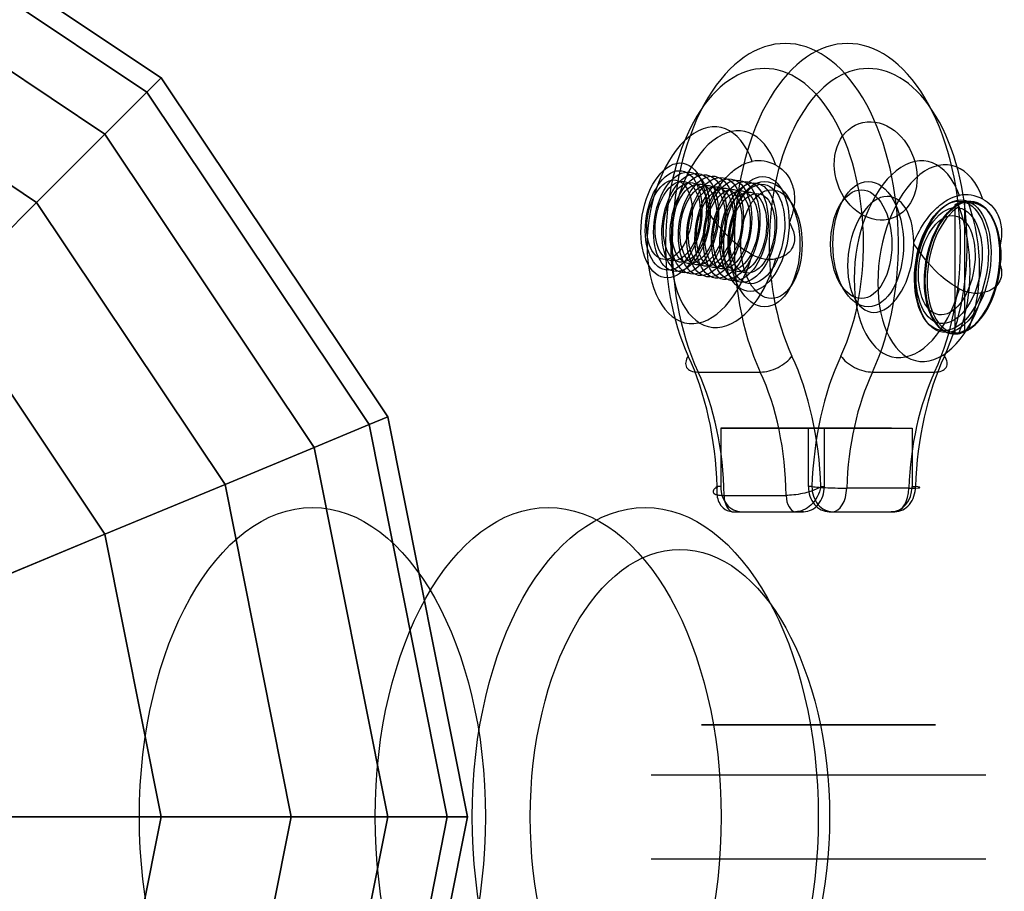
# Model space of a CAD drawing. Extents: x -5312 to 6640, y -5152 to 4026.
# Drawn here: x -1242 to -1125, y 17 to 122 of the extents above; entities that cross this region are included whole.
import ezdxf

# ---------------------------------------------------------------- set-up
doc = ezdxf.new("R2010")
doc.units = 0
doc.header["$LTSCALE"] = 350
doc.header["$MEASUREMENT"] = 0
doc.layers.add('DOUBLE-CLOUD-9', color=255, linetype='CONTINUOUS')

msp = doc.modelspace()

# ---------------------------------------------------------------- linework, layer by layer
at = {"layer": 'DOUBLE-CLOUD-9'}
for p, q in [((-1265.99956, 141.75765), (-1225.44664, 114.66106)), ((-1225.44664, 114.66106), (-1265.99956, 141.75765)), ((-1266.91871, 139.53864), (-1227.145, 112.9627)), ((-1227.145, 112.9627), (-1266.91871, 139.53864)), ((-1266.91871, 139.53864), (-1227.145, 112.9627)), ((-1227.145, 112.9627), (-1266.91871, 139.53864)), ((-1269.64082, 132.96688), (-1232.1748, 107.93289)), ((-1232.1748, 107.93289), (-1269.64082, 132.96688)), ((-1269.64082, 132.96688), (-1232.1748, 107.93289)), ((-1232.1748, 107.93289), (-1269.64082, 132.96688)), ((-1274.06128, 122.29493), (-1240.34276, 99.76493)), ((-1240.34276, 99.76493), (-1274.06128, 122.29493)), ((-1274.06128, 122.29493), (-1240.34276, 99.76493)), ((-1240.34276, 99.76493), (-1274.06128, 122.29493)), ((-1225.44664, 114.66106), (-1227.145, 112.9627)), ((-1227.145, 112.9627), (-1225.44664, 114.66106)), ((-1227.145, 112.9627), (-1225.44664, 114.66106)), ((-1225.44664, 114.66106), (-1227.145, 112.9627)), ((-1225.44664, 114.66106), (-1198.35005, 74.10814)), ((-1198.35005, 74.10814), (-1225.44664, 114.66106)), ((-1227.145, 112.9627), (-1232.1748, 107.93289)), ((-1232.1748, 107.93289), (-1227.145, 112.9627)), ((-1232.1748, 107.93289), (-1227.145, 112.9627)), ((-1227.145, 112.9627), (-1232.1748, 107.93289)), ((-1227.145, 112.9627), (-1200.56906, 73.18899)), ((-1200.56906, 73.18899), (-1227.145, 112.9627)), ((-1227.145, 112.9627), (-1200.56906, 73.18899)), ((-1200.56906, 73.18899), (-1227.145, 112.9627)), ((-1232.1748, 107.93289), (-1240.34276, 99.76493)), ((-1240.34276, 99.76493), (-1232.1748, 107.93289)), ((-1240.34276, 99.76493), (-1232.1748, 107.93289)), ((-1232.1748, 107.93289), (-1240.34276, 99.76493)), ((-1232.1748, 107.93289), (-1207.14082, 70.46688)), ((-1207.14082, 70.46688), (-1232.1748, 107.93289)), ((-1232.1748, 107.93289), (-1207.14082, 70.46688)), ((-1207.14082, 70.46688), (-1232.1748, 107.93289)), ((-1240.34276, 99.76493), (-1251.33499, 88.77271)), ((-1251.33499, 88.77271), (-1240.34276, 99.76493)), ((-1251.33499, 88.77271), (-1240.34276, 99.76493)), ((-1240.34276, 99.76493), (-1251.33499, 88.77271)), ((-1240.34276, 99.76493), (-1217.81277, 66.04641)), ((-1217.81277, 66.04641), (-1240.34276, 99.76493)), ((-1240.34276, 99.76493), (-1217.81277, 66.04641)), ((-1217.81277, 66.04641), (-1240.34276, 99.76493)), ((-1130.2321, 99.4646), (-1130.48178, 99.50555)), ((-1130.48178, 84.0939), (-1130.48178, 99.50555)), ((-1130.48178, 84.0939), (-1130.48178, 99.50555)), ((-1130.2321, 99.4646), (-1130.48178, 99.50555)), ((-1129.35232, 99.90122), (-1129.10264, 99.86026)), ((-1129.35232, 84.48956), (-1129.35232, 99.90122)), ((-1129.35232, 99.90122), (-1129.10264, 99.86026)), ((-1129.35232, 84.48956), (-1129.35232, 99.90122)), ((-1251.33499, 88.77271), (-1232.1748, 60.09747)), ((-1232.1748, 60.09747), (-1251.33499, 88.77271)), ((-1251.33499, 88.77271), (-1232.1748, 60.09747)), ((-1232.1748, 60.09747), (-1251.33499, 88.77271)), ((-1130.48178, 84.0939), (-1130.2321, 84.05294)), ((-1130.48178, 84.0939), (-1130.2321, 84.05294)), ((-1129.10264, 84.44861), (-1129.35232, 84.48956)), ((-1129.10264, 84.44861), (-1129.35232, 84.48956)), ((-1161.24075, 79.47983), (-1153.80712, 79.47983)), ((-1161.24075, 79.47983), (-1153.80712, 79.47983)), ((-1140.38648, 79.47983), (-1132.95284, 79.47983)), ((-1140.38648, 79.47983), (-1132.95284, 79.47983)), ((-1200.56906, 73.18899), (-1207.14082, 70.46688)), ((-1207.14082, 70.46688), (-1200.56906, 73.18899)), ((-1207.14082, 70.46688), (-1200.56906, 73.18899)), ((-1200.56906, 73.18899), (-1207.14082, 70.46688)), ((-1198.35005, 74.10814), (-1200.56906, 73.18899)), ((-1200.56906, 73.18899), (-1198.35005, 74.10814)), ((-1200.56906, 73.18899), (-1198.35005, 74.10814)), ((-1198.35005, 74.10814), (-1200.56906, 73.18899)), ((-1200.56906, 73.18899), (-1191.23683, 26.27271)), ((-1191.23683, 26.27271), (-1200.56906, 73.18899)), ((-1200.56906, 73.18899), (-1191.23683, 26.27271)), ((-1191.23683, 26.27271), (-1200.56906, 73.18899)), ((-1198.35005, 74.10814), (-1188.83499, 26.27271)), ((-1188.83499, 26.27271), (-1198.35005, 74.10814)), ((-1158.53418, 72.77271), (-1146.14479, 72.77271)), ((-1148.04881, 72.77271), (-1158.53418, 72.77271)), ((-1158.53418, 72.77271), (-1158.53418, 65.77271)), ((-1158.53418, 72.77271), (-1146.14479, 72.77271)), ((-1158.53418, 72.77271), (-1158.53418, 65.77271)), ((-1148.04881, 72.77271), (-1158.53418, 72.77271)), ((-1138.0968, 72.77271), (-1156.0968, 72.77271)), ((-1156.0968, 72.77271), (-1138.0968, 72.77271)), ((-1148.04881, 65.77271), (-1148.04881, 72.77271)), ((-1148.04881, 72.77271), (-1135.65942, 72.77271)), ((-1148.04881, 72.77271), (-1135.65942, 72.77271)), ((-1148.04881, 65.77271), (-1148.04881, 72.77271)), ((-1146.14479, 72.77271), (-1135.65942, 72.77271)), ((-1146.14479, 65.77271), (-1146.14479, 72.77271)), ((-1146.14479, 72.77271), (-1135.65942, 72.77271)), ((-1146.14479, 65.77271), (-1146.14479, 72.77271)), ((-1135.65942, 72.77271), (-1135.65942, 65.77271)), ((-1135.65942, 72.77271), (-1135.65942, 65.77271)), ((-1207.14082, 70.46688), (-1217.81277, 66.04641)), ((-1217.81277, 66.04641), (-1207.14082, 70.46688)), ((-1217.81277, 66.04641), (-1207.14082, 70.46688)), ((-1207.14082, 70.46688), (-1217.81277, 66.04641)), ((-1207.14082, 70.46688), (-1198.35005, 26.27271)), ((-1198.35005, 26.27271), (-1207.14082, 70.46688)), ((-1207.14082, 70.46688), (-1198.35005, 26.27271)), ((-1198.35005, 26.27271), (-1207.14082, 70.46688)), ((-1217.81277, 66.04641), (-1232.1748, 60.09747)), ((-1232.1748, 60.09747), (-1217.81277, 66.04641)), ((-1232.1748, 60.09747), (-1217.81277, 66.04641)), ((-1217.81277, 66.04641), (-1232.1748, 60.09747)), ((-1217.81277, 66.04641), (-1209.90129, 26.27271)), ((-1209.90129, 26.27271), (-1217.81277, 66.04641)), ((-1217.81277, 66.04641), (-1209.90129, 26.27271)), ((-1209.90129, 26.27271), (-1217.81277, 66.04641)), ((-1158.53418, 65.77271), (-1158.95134, 65.77271)), ((-1158.53418, 65.77271), (-1158.95134, 65.77271)), ((-1147.63165, 65.77271), (-1148.04881, 65.77271)), ((-1147.63165, 65.77271), (-1148.04881, 65.77271)), ((-1146.56195, 65.77271), (-1146.14479, 65.77271)), ((-1146.56195, 65.77271), (-1146.14479, 65.77271)), ((-1136.03186, 65.59651), (-1143.4655, 65.59651)), ((-1136.03186, 65.59651), (-1143.4655, 65.59651)), ((-1135.65942, 65.77271), (-1135.24225, 65.77271)), ((-1135.65942, 65.77271), (-1135.24225, 65.77271)), ((-1158.14181, 64.72765), (-1150.70818, 64.72765)), ((-1158.14181, 64.72765), (-1150.70818, 64.72765)), ((-1157.01464, 62.77271), (-1149.58101, 62.77271)), ((-1157.01464, 62.77271), (-1156.0563, 62.77271)), ((-1157.01464, 62.77271), (-1149.58101, 62.77271)), ((-1157.01464, 62.77271), (-1156.0563, 62.77271)), ((-1156.0563, 62.77271), (-1148.62267, 62.77271)), ((-1156.0563, 62.77271), (-1148.62267, 62.77271)), ((-1148.62267, 62.77271), (-1149.58101, 62.77271)), ((-1148.62267, 62.77271), (-1149.58101, 62.77271)), ((-1145.57093, 62.77271), (-1145.15377, 62.77271)), ((-1145.57093, 62.77271), (-1138.1373, 62.77271)), ((-1145.57093, 62.77271), (-1138.1373, 62.77271)), ((-1145.57093, 62.77271), (-1145.15377, 62.77271)), ((-1145.15377, 62.77271), (-1137.72013, 62.77271)), ((-1145.15377, 62.77271), (-1137.72013, 62.77271)), ((-1137.72013, 62.77271), (-1138.1373, 62.77271)), ((-1137.72013, 62.77271), (-1138.1373, 62.77271)), ((-1232.1748, 60.09747), (-1249.67499, 52.84865)), ((-1249.67499, 52.84865), (-1232.1748, 60.09747)), ((-1249.67499, 52.84865), (-1232.1748, 60.09747)), ((-1232.1748, 60.09747), (-1249.67499, 52.84865)), ((-1232.1748, 60.09747), (-1225.44664, 26.27271)), ((-1225.44664, 26.27271), (-1232.1748, 60.09747)), ((-1232.1748, 60.09747), (-1225.44664, 26.27271)), ((-1225.44664, 26.27271), (-1232.1748, 60.09747)), ((-1132.83499, 37.27271), (-1160.83499, 37.27271)), ((-1160.83499, 37.27271), (-1132.83499, 37.27271)), ((-1155.83499, 37.27271), (-1137.83499, 37.27271)), ((-1137.83499, 37.27271), (-1155.83499, 37.27271)), ((-1126.83499, 31.27271), (-1166.83499, 31.27271)), ((-1126.83499, 31.27271), (-1166.83499, 31.27271)), ((-1225.44664, 26.27271), (-1244.38871, 26.27271)), ((-1244.38871, 26.27271), (-1225.44664, 26.27271)), ((-1244.38871, 26.27271), (-1225.44664, 26.27271)), ((-1225.44664, 26.27271), (-1244.38871, 26.27271)), ((-1225.44664, 26.27271), (-1232.1748, -7.55205)), ((-1232.1748, -7.55205), (-1225.44664, 26.27271)), ((-1225.44664, 26.27271), (-1232.1748, -7.55205)), ((-1232.1748, -7.55205), (-1225.44664, 26.27271)), ((-1209.90129, 26.27271), (-1225.44664, 26.27271)), ((-1225.44664, 26.27271), (-1209.90129, 26.27271)), ((-1225.44664, 26.27271), (-1209.90129, 26.27271)), ((-1209.90129, 26.27271), (-1225.44664, 26.27271)), ((-1209.90129, 26.27271), (-1217.81277, -13.501)), ((-1217.81277, -13.501), (-1209.90129, 26.27271)), ((-1209.90129, 26.27271), (-1217.81277, -13.501)), ((-1217.81277, -13.501), (-1209.90129, 26.27271)), ((-1198.35005, 26.27271), (-1209.90129, 26.27271)), ((-1209.90129, 26.27271), (-1198.35005, 26.27271)), ((-1209.90129, 26.27271), (-1198.35005, 26.27271)), ((-1198.35005, 26.27271), (-1209.90129, 26.27271)), ((-1198.35005, 26.27271), (-1207.14082, -17.92146)), ((-1207.14082, -17.92146), (-1198.35005, 26.27271)), ((-1198.35005, 26.27271), (-1207.14082, -17.92146)), ((-1207.14082, -17.92146), (-1198.35005, 26.27271)), ((-1191.23683, 26.27271), (-1200.56906, -20.64358)), ((-1200.56906, -20.64358), (-1191.23683, 26.27271)), ((-1191.23683, 26.27271), (-1200.56906, -20.64358)), ((-1200.56906, -20.64358), (-1191.23683, 26.27271)), ((-1191.23683, 26.27271), (-1198.35005, 26.27271)), ((-1198.35005, 26.27271), (-1191.23683, 26.27271)), ((-1198.35005, 26.27271), (-1191.23683, 26.27271)), ((-1188.83499, 26.27271), (-1198.35005, -21.56272)), ((-1198.35005, -21.56272), (-1188.83499, 26.27271)), ((-1191.23683, 26.27271), (-1198.35005, 26.27271)), ((-1188.83499, 26.27271), (-1191.23683, 26.27271)), ((-1191.23683, 26.27271), (-1188.83499, 26.27271)), ((-1191.23683, 26.27271), (-1188.83499, 26.27271)), ((-1188.83499, 26.27271), (-1191.23683, 26.27271)), ((-1166.83499, 21.27271), (-1126.83499, 21.27271)), ((-1166.83499, 21.27271), (-1126.83499, 21.27271))]:
    msp.add_line(p, q, dxfattribs=at)
for points in [[(-1160.25343, 98.98624, -0.048424198), (-1158.78056, 101.62962, -0.057651842), (-1157.28173, 103.33111, -0.057593453), (-1156.04701, 104.20482, -0.062565885), (-1154.97372, 104.62723, -0.014510405), (-1154.76025, 104.67361)], [(-1160.25343, 98.98624, -0.048424198), (-1158.78056, 101.62962, -0.057651842), (-1157.28173, 103.33111, -0.057593453), (-1156.04701, 104.20482, -0.062565885), (-1154.97372, 104.62723, -0.014510405), (-1154.76025, 104.67361)], [(-1151.93073, 104.20947, -0.152262602), (-1150.28263, 102.57718, -0.088273488), (-1149.76961, 100.99318, -0.081821335), (-1149.82217, 99.03408, -0.051602381), (-1150.25049, 97.59404, -0.008012765), (-1150.35012, 97.36174)], [(-1151.93073, 104.20947, -0.152262602), (-1150.28263, 102.57718, -0.088273488), (-1149.76961, 100.99318, -0.081821335), (-1149.82217, 99.03408, -0.051602381), (-1150.25049, 97.59404, -0.008012765), (-1150.35012, 97.36174)], [(-1135.45444, 95.01539, -0.04867464), (-1133.98318, 97.6235, -0.057473086), (-1132.49476, 99.29513, -0.057201261), (-1131.27307, 100.15196, -0.061925832), (-1130.21284, 100.56663, -0.014337449), (-1130.00198, 100.61236)], [(-1135.45444, 95.01539, -0.04867464), (-1133.98318, 97.6235, -0.057473086), (-1132.49476, 99.29513, -0.057201261), (-1131.27307, 100.15196, -0.061925832), (-1130.21284, 100.56663, -0.014337449), (-1130.00198, 100.61236)], [(-1127.17246, 100.14822, -0.156738889), (-1125.49087, 98.45277, -0.087793694), (-1125.00113, 96.85764, -0.052421207), (-1124.97405, 95.64883, -0.039009636), (-1125.13508, 94.63696)], [(-1127.17246, 100.14822, -0.156738889), (-1125.49087, 98.45277, -0.087793694), (-1125.00113, 96.85764, -0.052421207), (-1124.97405, 95.64883, -0.039009636), (-1125.13508, 94.63696)], [(-1154.76025, 93.50913, -0.061589541), (-1156.98436, 95.06329, -0.061268597), (-1159.80885, 98.32133, -0.006778786), (-1160.25343, 98.98624)], [(-1154.76025, 93.50913, -0.061589541), (-1156.98436, 95.06329, -0.061268597), (-1159.80885, 98.32133, -0.006778786), (-1160.25343, 98.98624)], [(-1130.00421, 99.24837, 0.069353246), (-1130.05389, 99.34556, 0.080627114), (-1130.13123, 99.42255, 0.090950263), (-1130.21899, 99.46196, 0.0168406), (-1130.2321, 99.4646)], [(-1130.00421, 99.24837, 0.069353246), (-1130.05389, 99.34556, 0.080627114), (-1130.13123, 99.42255, 0.090950263), (-1130.21899, 99.46196, 0.0168406), (-1130.2321, 99.4646)], [(-1129.10264, 99.86026, -0.055042625), (-1129.05313, 99.84586, -0.081961685), (-1128.98176, 99.80278, -0.09677165), (-1128.90153, 99.70439, -0.041771506), (-1128.87475, 99.64403)], [(-1129.10264, 99.86026, -0.055042625), (-1129.05313, 99.84586, -0.081961685), (-1128.98176, 99.80278, -0.09677165), (-1128.90153, 99.70439, -0.041771506), (-1128.87475, 99.64403)], [(-1150.35012, 97.36174, -0.07221979), (-1149.84606, 96.29503, -0.069377166), (-1149.71324, 95.45743, -0.112206586), (-1149.92307, 94.43461, -0.123377023), (-1150.59813, 93.60325, -0.059736077), (-1151.15245, 93.27996, -0.051091817), (-1151.82541, 93.06608, -0.006705776), (-1151.93073, 93.04499)], [(-1150.35012, 97.36174, -0.07221979), (-1149.84606, 96.29503, -0.069377166), (-1149.71324, 95.45743, -0.112206586), (-1149.92307, 94.43461, -0.123377023), (-1150.59813, 93.60325, -0.059736077), (-1151.15245, 93.27996, -0.051091817), (-1151.82541, 93.06608, -0.006705776), (-1151.93073, 93.04499)], [(-1135.45444, 94.86268), (-1135.45444, 94.86268, -0.002298975), (-1135.45444, 95.01539)], [(-1135.45444, 94.86268), (-1135.45444, 94.86268, -0.002298975), (-1135.45444, 95.01539)], [(-1130.00198, 89.44788, -0.060977073), (-1132.20026, 90.97929, -0.061135549), (-1135.00947, 94.20053, -0.007029752), (-1135.45444, 94.86268)], [(-1130.00198, 89.44788, -0.060977073), (-1132.20026, 90.97929, -0.061135549), (-1135.00947, 94.20053, -0.007029752), (-1135.45444, 94.86268)], [(-1125.13508, 94.63696), (-1125.13508, 94.63696, -0.010430966), (-1125.10397, 94.47787)], [(-1125.13508, 94.63696), (-1125.13508, 94.63696, -0.010430966), (-1125.10397, 94.47787)], [(-1125.10397, 94.47787, -0.027553274), (-1125.04188, 93.93766, -0.032710045), (-1125.0454, 93.012, -0.025185178), (-1125.10397, 92.53618)], [(-1125.10397, 94.47787, -0.027553274), (-1125.04188, 93.93766, -0.032710045), (-1125.0454, 93.012, -0.025185178), (-1125.10397, 92.53618)], [(-1125.13508, 92.3805, -0.031127883), (-1125.0195, 91.96543, -0.087555661), (-1124.97895, 91.01041, -0.203595435), (-1125.85136, 89.53329, -0.062787252), (-1126.4457, 89.19664, -0.053656492), (-1127.17246, 88.98374)], [(-1125.13508, 92.3805, -0.031127883), (-1125.0195, 91.96543, -0.087555661), (-1124.97895, 91.01041, -0.203595435), (-1125.85136, 89.53329, -0.062787252), (-1126.4457, 89.19664, -0.053656492), (-1127.17246, 88.98374)], [(-1125.10397, 92.53618), (-1125.10397, 92.53618, -0.010238167), (-1125.13508, 92.3805)], [(-1125.10397, 92.53618), (-1125.10397, 92.53618, -0.010238167), (-1125.13508, 92.3805)], [(-1130.2321, 84.05294, 0.099689261), (-1130.14732, 84.05684, 0.056508081), (-1130.11122, 84.07076, 0.078923078), (-1130.0569, 84.11035, 0.054844589), (-1130.02574, 84.15103, 0.045651405), (-1130.00421, 84.19441)], [(-1130.2321, 84.05294, 0.099689261), (-1130.14732, 84.05684, 0.056508081), (-1130.11122, 84.07076, 0.078923078), (-1130.0569, 84.11035, 0.054844589), (-1130.02574, 84.15103, 0.045651405), (-1130.00421, 84.19441)], [(-1128.87475, 84.59007, -0.081861875), (-1128.91849, 84.51587, -0.073956825), (-1128.96214, 84.47782, -0.05437169), (-1129.00177, 84.45756, -0.049416372), (-1129.03509, 84.44891, -0.073080458), (-1129.09833, 84.44795, -0.006025854), (-1129.10264, 84.44861)], [(-1128.87475, 84.59007, -0.081861875), (-1128.91849, 84.51587, -0.073956825), (-1128.96214, 84.47782, -0.05437169), (-1129.00177, 84.45756, -0.049416372), (-1129.03509, 84.44891, -0.073080458), (-1129.09833, 84.44795, -0.006025854), (-1129.10264, 84.44861)], [(-1158.95134, 65.77271, 0.027590458), (-1159.17118, 65.60748, 0.03509886), (-1159.31297, 65.47006, 0.042466419), (-1159.39596, 65.35967, 0.034924183), (-1159.42965, 65.29537, 0.044249028), (-1159.45051, 65.23284, 0.054098127), (-1159.45795, 65.17238, 0.15053103), (-1159.41875, 65.04022, 0.055670085), (-1159.37556, 64.98799, 0.04535762), (-1159.31532, 64.93911, 0.035839651), (-1159.23728, 64.89406, 0.028647161), (-1159.14014, 64.85321, 0.022200956), (-1159.02269, 64.81691, 0.017957975), (-1158.88525, 64.78595, 0.015082894), (-1158.72809, 64.76107, 0.019780705), (-1158.42119, 64.73437, 0.013077016), (-1158.14181, 64.72765)], [(-1158.95134, 65.77271, 0.027590458), (-1159.17118, 65.60748, 0.03509886), (-1159.31297, 65.47006, 0.042466419), (-1159.39596, 65.35967, 0.034924183), (-1159.42965, 65.29537, 0.044249028), (-1159.45051, 65.23284, 0.054098127), (-1159.45795, 65.17238, 0.15053103), (-1159.41875, 65.04022, 0.055670085), (-1159.37556, 64.98799, 0.04535762), (-1159.31532, 64.93911, 0.035839651), (-1159.23728, 64.89406, 0.028647161), (-1159.14014, 64.85321, 0.022200956), (-1159.02269, 64.81691, 0.017957975), (-1158.88525, 64.78595, 0.015082894), (-1158.72809, 64.76107, 0.019780705), (-1158.42119, 64.73437, 0.013077016), (-1158.14181, 64.72765)], [(-1158.95134, 65.77271, 0.077681488), (-1158.97851, 64.69797, 0.073396946), (-1158.76019, 63.93271, 0.103197704), (-1158.25499, 63.23812, 0.16737966), (-1157.15935, 62.77792, 0.018045595), (-1157.01464, 62.77271)], [(-1158.95134, 65.77271, 0.077681488), (-1158.97851, 64.69797, 0.073396946), (-1158.76019, 63.93271, 0.103197704), (-1158.25499, 63.23812, 0.16737966), (-1157.15935, 62.77792, 0.018045595), (-1157.01464, 62.77271)], [(-1146.56195, 65.77271, -0.041571156), (-1147.11554, 65.47006, -0.040366611), (-1148.23829, 65.07666, -0.050929405), (-1150.32695, 64.73813, -0.012783597), (-1150.70818, 64.72765)], [(-1146.56195, 65.77271, -0.041571156), (-1147.11554, 65.47006, -0.040366611), (-1148.23829, 65.07666, -0.050929405), (-1150.32695, 64.73813, -0.012783597), (-1150.70818, 64.72765)], [(-1146.56195, 65.77271, -0.160890059), (-1147.76229, 63.56145, -0.083034294), (-1148.6342, 62.98181, -0.077481385), (-1149.3604, 62.78441, -0.025773681), (-1149.58101, 62.77271)], [(-1146.56195, 65.77271, -0.160890059), (-1147.76229, 63.56145, -0.083034294), (-1148.6342, 62.98181, -0.077481385), (-1149.3604, 62.78441, -0.025773681), (-1149.58101, 62.77271)]]:
    msp.add_lwpolyline(points, format="xyb", dxfattribs=at)
for centre, major_axis, ratio, start_param, end_param in [((-1150.81362, 94.77271), (0, -24), 0.563729587, 0.879932475, 5.403252832), ((-1150.81362, 94.77271), (0, -24), 0.563729587, 0.879932475, 5.403252832), ((-1143.37998, 94.77271), (0, 24), 0.563729587, 4.021525128, 8.544845486), ((-1143.37998, 94.77271), (0, 24), 0.563729587, 4.021525128, 8.544845486), ((-1153.29149, 94.77271), (0, 21), 0.563729587, 4.021525128, 8.544845486), ((-1153.29149, 94.77271), (0, 21), 0.563729587, 4.021525128, 8.544845486), ((-1140.9021, 94.77271), (0, -21), 0.563729587, 0.879932475, 5.403252832), ((-1140.9021, 94.77271), (0, -21), 0.563729587, 0.879932475, 5.403252832), ((-1160.6291, 97.03544), (1.92255, 11.72028), 0.548264188, 5.508464433, 10.780928719), ((-1160.6291, 97.03544), (1.92255, 11.72028), 0.548264188, 5.508464433, 10.780928719), ((-1157.79958, 96.5713), (1.92255, 11.72028), 0.548264188, 5.508464433, 10.780928719), ((-1157.79958, 96.5713), (1.92255, 11.72028), 0.548264188, 5.508464433, 10.780928719), ((-1153.34549, 98.8593), (1.98368, -5.6626), 0.801213153, 2.439659204, 3.019162607), ((-1153.34549, 98.8593), (1.98368, -5.6626), 0.801213153, 2.439659204, 3.019162607), ((-1135.87083, 92.97419), (1.92255, 11.72028), 0.548264188, 5.508464433, 10.780928719), ((-1135.87083, 92.97419), (1.92255, 11.72028), 0.548264188, 5.508464433, 10.780928719), ((-1133.04131, 92.51005), (1.92255, 11.72028), 0.548264188, 5.508464433, 10.780928719), ((-1133.04131, 92.51005), (1.92255, 11.72028), 0.548264188, 5.508464433, 10.780928719), ((-1139.4073, 93.5543), (1.13311, 6.90768), 0.548264188, 5.014339839, 11.275053313), ((-1139.4073, 93.5543), (1.13311, 6.90768), 0.548264188, 5.014339839, 11.275053313), ((-1129.59818, 91.94525), (1.29305, 7.8827), 0.548264188, 5.149103307, 11.140289846), ((-1129.59818, 91.94525), (1.29305, 7.8827), 0.548264188, 5.149103307, 11.140289846), ((-1128.58722, 94.79805), (1.98368, -5.6626), 0.801213153, 2.439659204, 3.019162607), ((-1128.58722, 94.79805), (1.98368, -5.6626), 0.801213153, 2.439659204, 3.019162607), ((-1129.66737, 91.9566), (1.29498, 7.89449), 0.548264188, 3.557635427, 6.448572418), ((-1129.66737, 91.9566), (1.29498, 7.89449), 0.548264188, 3.557635427, 6.448572418), ((-1129.66737, 91.9566), (1.29498, 7.89449), 0.548264188, 0.416042773, 3.306979764), ((-1129.66737, 91.9566), (1.29498, 7.89449), 0.548264188, 0.416042773, 3.306979764), ((-1129.43948, 91.91922), (1.2654, 7.71416), 0.548264188, 0.418988502, 3.304034036), ((-1129.43948, 91.91922), (1.2654, 7.71416), 0.548264188, 0.418988502, 3.304034036), ((-1129.91705, 91.99756), (1.29498, 7.89449), 0.548264188, 0.165387111, 0.416042773), ((-1129.91705, 91.99756), (1.29498, 7.89449), 0.548264188, 0.165387111, 0.416042773), ((-1145.1967, 94.2135), (-6.60399, 18.85172), 0.801213153, 3.901597792, 4.698816672), ((-1145.1967, 94.2135), (6.60399, -18.85172), 0.801213153, 0.760005138, 1.557224019), ((-1129.43948, 91.91922), (1.2654, 7.71416), 0.548264188, 3.560581155, 6.445626689), ((-1129.43948, 91.91922), (1.2654, 7.71416), 0.548264188, 3.560581155, 6.445626689), ((-1144.06724, 94.60917), (6.60399, -18.85172), 0.801213153, 0.760005138, 1.557224019), ((-1144.06724, 94.60917), (-6.60399, 18.85172), 0.801213153, 3.901597792, 4.698816672), ((-1153.34549, 98.8593), (1.98368, -5.6626), 0.801213153, 5.581251857, 6.16075526), ((-1153.34549, 98.8593), (1.98368, -5.6626), 0.801213153, 5.581251857, 6.16075526), ((-1128.58722, 94.79805), (1.98368, -5.6626), 0.801213153, 5.581251857, 6.16075526), ((-1128.58722, 94.79805), (1.98368, -5.6626), 0.801213153, 5.581251857, 6.16075526), ((-1129.91705, 91.99756), (1.29498, 7.89449), 0.548264188, 3.306979764, 3.557635427), ((-1129.91705, 91.99756), (1.29498, 7.89449), 0.548264188, 3.306979764, 3.557635427), ((-1159.93736, 81.39144), (2.71915, 1.26736), 0.526303971, 2.416800281, 3.987596608), ((-1159.93736, 81.39144), (2.71915, 1.26736), 0.526303971, 2.416800281, 3.987596608), ((-1174.14577, 64.18696), (0, -27), 0.563729587, 1.629561736, 2.261660179), ((-1174.14577, 64.18696), (0, 27), 0.563729587, 4.77115439, 5.403252832), ((-1152.50373, 81.39144), (2.71915, 1.26736), 0.526303971, 3.987596608, 5.558392935), ((-1152.50373, 81.39144), (2.71915, 1.26736), 0.526303971, 3.987596608, 5.558392935), ((-1161.75638, 64.18696), (0, 27), 0.563729587, 4.77115439, 5.403252832), ((-1161.75638, 64.18696), (0, -27), 0.563729587, 1.629561736, 2.261660179), ((-1132.43722, 64.18696), (0, -27), 0.563729587, 4.021525128, 4.653623571), ((-1132.43722, 64.18696), (0, 27), 0.563729587, 0.879932475, 1.512030918), ((-1141.68987, 81.39144), (2.71915, -1.26736), 0.526303971, 3.866385026, 5.437181353), ((-1141.68987, 81.39144), (2.71915, -1.26736), 0.526303971, 3.866385026, 5.437181353), ((-1120.04783, 64.18696), (0, 27), 0.563729587, 0.879932475, 1.512030918), ((-1120.04783, 64.18696), (0, -27), 0.563729587, 4.021525128, 4.653623571), ((-1134.25624, 81.39144), (-2.71915, 1.26736), 0.526303971, 2.295588699, 3.866385026), ((-1134.25624, 81.39144), (-2.71915, 1.26736), 0.526303971, 2.295588699, 3.866385026), ((-1171.66789, 64.18696), (0, 24), 0.563729587, 4.734919847, 5.403252832), ((-1171.66789, 64.18696), (0, 24), 0.563729587, 4.734919847, 5.403252832), ((-1164.23426, 64.18696), (0, -24), 0.563729587, 1.593327194, 2.261660179), ((-1164.23426, 64.18696), (0, -24), 0.563729587, 1.593327194, 2.261660179), ((-1129.95934, 64.18696), (0, 24), 0.563729587, 0.879932475, 1.512030918), ((-1129.95934, 64.18696), (0, 24), 0.563729587, 0.879932475, 1.512030918), ((-1122.52571, 64.18696), (0, -24), 0.563729587, 4.021525128, 4.653623571), ((-1122.52571, 64.18696), (0, -24), 0.563729587, 4.021525128, 4.653623571), ((-1156.0563, 65.77271), (0, -3), 0.825959413, 4.71238898, 6.283185307), ((-1156.0563, 65.77271), (0, -3), 0.825959413, 4.71238898, 6.283185307), ((-1148.62267, 65.77271), (0, -3), 0.825959413, 0, 1.570796327), ((-1148.62267, 65.77271), (0, -3), 0.825959413, 0, 1.570796327), ((-1145.57093, 65.77271), (0, 3), 0.825959413, 1.570796327, 3.141592654), ((-1145.57093, 65.77271), (0, 3), 0.825959413, 1.570796327, 3.141592654), ((-1145.15377, 65.77271), (0, -3), 0.825959413, 4.71238898, 6.283185307), ((-1145.15377, 65.77271), (-2.99835, 0.09944), 0.048509911, 0.599699031, 2.170495358), ((-1145.15377, 65.77271), (0, -3), 0.825959413, 4.71238898, 6.283185307), ((-1145.15377, 65.77271), (-2.99835, 0.09944), 0.048509911, 0.599699031, 2.170495358), ((-1145.15377, 65.77271), (0, -3), 0.563729587, 0, 1.512030918), ((-1145.15377, 65.77271), (0, -3), 0.563729587, 0, 1.512030918), ((-1138.1373, 65.77271), (0, 3), 0.825959413, 3.141592654, 4.71238898), ((-1138.1373, 65.77271), (0, 3), 0.825959413, 3.141592654, 4.71238898), ((-1137.72013, 65.77271), (0, -3), 0.825959413, 0, 1.570796327), ((-1137.72013, 65.77271), (0, -3), 0.825959413, 0, 1.570796327), ((-1137.72013, 65.77271), (0, 3), 0.563729587, 3.141592654, 4.653623571), ((-1137.72013, 65.77271), (0, 3), 0.563729587, 3.141592654, 4.653623571), ((-1137.72013, 65.77271), (2.99835, -0.09944), 0.048509911, 5.312088012, 6.882884338), ((-1137.72013, 65.77271), (2.99835, -0.09944), 0.048509911, 5.312088012, 6.882884338), ((-1157.01464, 64.77271), (0, -2), 0.563729587, 4.734919847, 6.283185307), ((-1157.01464, 64.77271), (0, -2), 0.563729587, 4.734919847, 6.283185307), ((-1149.58101, 64.77271), (0, 2), 0.563729587, 1.593327194, 3.141592654), ((-1149.58101, 64.77271), (0, 2), 0.563729587, 1.593327194, 3.141592654)]:
    msp.add_ellipse(centre, major_axis=major_axis, ratio=ratio, start_param=start_param, end_param=end_param, dxfattribs=at)
for centre, major_axis, ratio in [((-1140.01352, 103.52965), (-1.98368, 5.6626), 0.801213153), ((-1140.01352, 103.52965), (-1.98368, 5.6626), 0.801213153), ((-1164.16599, 97.61562), (1.12149, 6.83683), 0.548264188), ((-1164.16599, 97.61562), (1.12149, 6.83683), 0.548264188), ((-1164.16599, 97.61562), (0.97124, 5.92087), 0.548264188), ((-1164.16599, 97.61562), (0.97124, 5.92087), 0.548264188), ((-1164.16599, 97.61562), (0.97124, 5.92087), 0.548264188), ((-1164.16599, 97.61562), (0.97124, 5.92087), 0.548264188), ((-1163.17566, 97.45317), (0.97124, 5.92087), 0.548264188), ((-1163.17566, 97.45317), (0.97124, 5.92087), 0.548264188), ((-1163.17566, 97.45317), (0.97124, 5.92087), 0.548264188), ((-1163.17566, 97.45317), (0.97124, 5.92087), 0.548264188), ((-1164.66116, 97.69684), (0.77699, 4.7367), 0.548264188), ((-1164.66116, 97.69684), (0.77699, 4.7367), 0.548264188), ((-1163.67083, 97.53439), (0.77699, 4.7367), 0.548264188), ((-1163.67083, 97.53439), (0.77699, 4.7367), 0.548264188), ((-1163.67083, 97.53439), (0.77699, 4.7367), 0.548264188), ((-1163.67083, 97.53439), (0.77699, 4.7367), 0.548264188), ((-1162.18533, 97.29072), (0.97124, 5.92087), 0.548264188), ((-1162.18533, 97.29072), (0.97124, 5.92087), 0.548264188), ((-1162.18533, 97.29072), (0.97124, 5.92087), 0.548264188), ((-1162.18533, 97.29072), (0.97124, 5.92087), 0.548264188), ((-1161.195, 97.12827), (0.97124, 5.92087), 0.548264188), ((-1161.195, 97.12827), (0.97124, 5.92087), 0.548264188), ((-1161.195, 97.12827), (0.97124, 5.92087), 0.548264188), ((-1161.195, 97.12827), (0.97124, 5.92087), 0.548264188), ((-1160.20467, 96.96582), (0.97124, 5.92087), 0.548264188), ((-1160.20467, 96.96582), (0.97124, 5.92087), 0.548264188), ((-1160.20467, 96.96582), (0.97124, 5.92087), 0.548264188), ((-1160.20467, 96.96582), (0.97124, 5.92087), 0.548264188), ((-1159.21434, 96.80337), (0.97124, 5.92087), 0.548264188), ((-1159.21434, 96.80337), (0.97124, 5.92087), 0.548264188), ((-1159.21434, 96.80337), (0.97124, 5.92087), 0.548264188), ((-1159.21434, 96.80337), (0.97124, 5.92087), 0.548264188), ((-1158.22401, 96.64092), (0.97124, 5.92087), 0.548264188), ((-1158.22401, 96.64092), (0.97124, 5.92087), 0.548264188), ((-1158.22401, 96.64092), (0.97124, 5.92087), 0.548264188), ((-1158.22401, 96.64092), (0.97124, 5.92087), 0.548264188), ((-1157.23368, 96.47847), (0.97124, 5.92087), 0.548264188), ((-1157.23368, 96.47847), (0.97124, 5.92087), 0.548264188), ((-1157.23368, 96.47847), (0.97124, 5.92087), 0.548264188), ((-1157.23368, 96.47847), (0.97124, 5.92087), 0.548264188), ((-1156.24335, 96.31602), (0.97124, 5.92087), 0.548264188), ((-1156.24335, 96.31602), (0.97124, 5.92087), 0.548264188), ((-1156.24335, 96.31602), (0.97124, 5.92087), 0.548264188), ((-1156.24335, 96.31602), (0.97124, 5.92087), 0.548264188), ((-1154.26268, 95.99112), (1.12149, 6.83683), 0.548264188), ((-1154.26268, 95.99112), (1.12149, 6.83683), 0.548264188), ((-1162.6805, 97.37194), (0.77699, 4.7367), 0.548264188), ((-1162.6805, 97.37194), (0.77699, 4.7367), 0.548264188), ((-1162.6805, 97.37194), (0.77699, 4.7367), 0.548264188), ((-1162.6805, 97.37194), (0.77699, 4.7367), 0.548264188), ((-1161.69017, 97.20949), (0.77699, 4.7367), 0.548264188), ((-1161.69017, 97.20949), (0.77699, 4.7367), 0.548264188), ((-1161.69017, 97.20949), (0.77699, 4.7367), 0.548264188), ((-1161.69017, 97.20949), (0.77699, 4.7367), 0.548264188), ((-1160.69983, 97.04704), (0.77699, 4.7367), 0.548264188), ((-1160.69983, 97.04704), (0.77699, 4.7367), 0.548264188), ((-1160.69983, 97.04704), (0.77699, 4.7367), 0.548264188), ((-1160.69983, 97.04704), (0.77699, 4.7367), 0.548264188), ((-1159.7095, 96.88459), (0.77699, 4.7367), 0.548264188), ((-1159.7095, 96.88459), (0.77699, 4.7367), 0.548264188), ((-1159.7095, 96.88459), (0.77699, 4.7367), 0.548264188), ((-1159.7095, 96.88459), (0.77699, 4.7367), 0.548264188), ((-1158.71917, 96.72214), (0.77699, 4.7367), 0.548264188), ((-1158.71917, 96.72214), (0.77699, 4.7367), 0.548264188), ((-1158.71917, 96.72214), (0.77699, 4.7367), 0.548264188), ((-1158.71917, 96.72214), (0.77699, 4.7367), 0.548264188), ((-1157.72884, 96.55969), (0.77699, 4.7367), 0.548264188), ((-1157.72884, 96.55969), (0.77699, 4.7367), 0.548264188), ((-1157.72884, 96.55969), (0.77699, 4.7367), 0.548264188), ((-1157.72884, 96.55969), (0.77699, 4.7367), 0.548264188), ((-1156.73851, 96.39724), (0.77699, 4.7367), 0.548264188), ((-1156.73851, 96.39724), (0.77699, 4.7367), 0.548264188), ((-1156.73851, 96.39724), (0.77699, 4.7367), 0.548264188), ((-1156.73851, 96.39724), (0.77699, 4.7367), 0.548264188), ((-1155.25302, 96.15357), (0.97124, 5.92087), 0.548264188), ((-1155.25302, 96.15357), (0.97124, 5.92087), 0.548264188), ((-1155.25302, 96.15357), (0.97124, 5.92087), 0.548264188), ((-1155.25302, 96.15357), (0.97124, 5.92087), 0.548264188), ((-1154.26268, 95.99112), (0.97124, 5.92087), 0.548264188), ((-1154.26268, 95.99112), (0.97124, 5.92087), 0.548264188), ((-1154.26268, 95.99112), (0.97124, 5.92087), 0.548264188), ((-1154.26268, 95.99112), (0.97124, 5.92087), 0.548264188), ((-1153.29149, 94.77271), (0, 7.5), 0.563729587), ((-1153.29149, 94.77271), (0, -7.5), 0.563729587), ((-1152.46554, 94.77271), (0, 6.5), 0.563729587), ((-1152.46554, 94.77271), (0, 6.5), 0.563729587), ((-1141.72806, 94.77271), (0, -6.5), 0.563729587), ((-1141.72806, 94.77271), (0, -6.5), 0.563729587), ((-1140.9021, 94.77271), (0, -7.5), 0.563729587), ((-1140.9021, 94.77271), (0, 7.5), 0.563729587), ((-1155.74818, 96.23479), (0.77699, 4.7367), 0.548264188), ((-1155.74818, 96.23479), (0.77699, 4.7367), 0.548264188), ((-1155.74818, 96.23479), (0.77699, 4.7367), 0.548264188), ((-1155.74818, 96.23479), (0.77699, 4.7367), 0.548264188), ((-1154.75785, 96.07234), (0.77699, 4.7367), 0.548264188), ((-1154.75785, 96.07234), (0.77699, 4.7367), 0.548264188), ((-1154.75785, 96.07234), (0.77699, 4.7367), 0.548264188), ((-1154.75785, 96.07234), (0.77699, 4.7367), 0.548264188), ((-1130.9473, 92.16656), (1.2654, 7.71416), 0.548264188), ((-1130.9473, 92.16656), (1.2654, 7.71416), 0.548264188), ((-1130.9473, 92.16656), (1.2654, 7.71416), 0.548264188), ((-1130.9473, 92.16656), (1.2654, 7.71416), 0.548264188), ((-1130.71941, 92.12917), (1.29498, 7.89449), 0.548264188), ((-1130.71941, 92.12917), (1.29498, 7.89449), 0.548264188), ((-1130.71941, 92.12917), (1.29498, 7.89449), 0.548264188), ((-1130.71941, 92.12917), (1.29498, 7.89449), 0.548264188), ((-1129.66737, 91.9566), (1.29498, 7.89449), 0.548264188), ((-1129.66737, 91.9566), (1.29498, 7.89449), 0.548264188), ((-1131.21636, 92.21069), (1.13311, 6.90768), 0.548264188), ((-1131.21636, 92.21069), (1.13311, 6.90768), 0.548264188), ((-1131.50008, 92.25723), (0.97124, 5.92087), 0.548264188), ((-1131.50008, 92.25723), (0.97124, 5.92087), 0.548264188), ((-1207.35606, 26.27271), (0, -37), 0.559192903), ((-1207.35606, 26.27271), (0, 37), 0.559192903), ((-1179.16878, 26.27271), (0, 37), 0.559192903), ((-1179.16878, 26.27271), (0, 37), 0.559192903), ((-1179.16878, 26.27271), (0, -37), 0.559192903), ((-1179.16878, 26.27271), (0, -37), 0.559192903), ((-1167.56225, 26.27271), (0, -37), 0.559192903), ((-1167.56225, 26.27271), (0, -37), 0.559192903), ((-1163.41706, 26.27271), (0, -32), 0.559192903), ((-1163.41706, 26.27271), (0, 32), 0.559192903)]:
    msp.add_ellipse(centre, major_axis=major_axis, ratio=ratio, dxfattribs=at)

doc.saveas('drawing.dxf')
